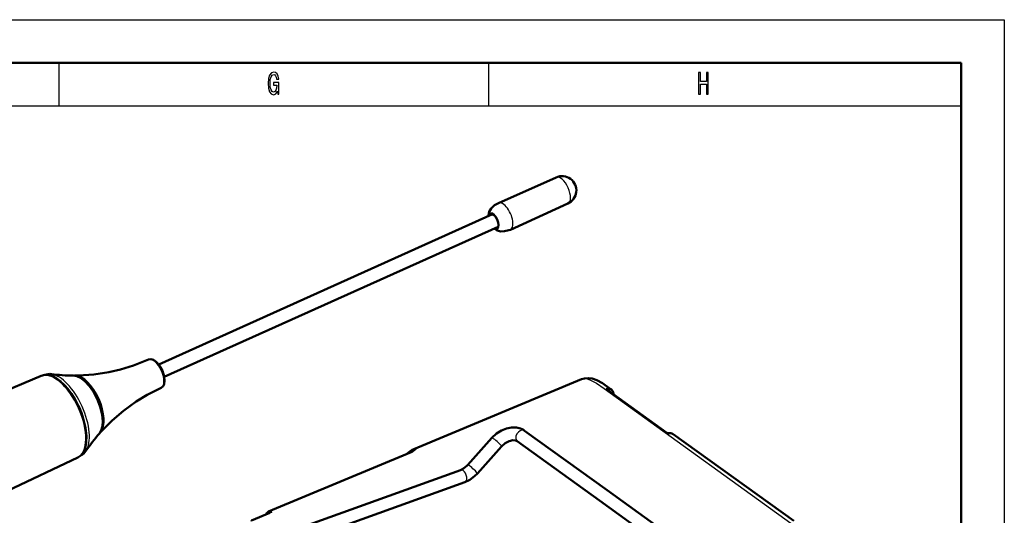
# Model space of a CAD drawing. Extents: x 0 to 420, y 0 to 297.
# Drawn here: x 305 to 420, y 239 to 297 of the extents above; entities that cross this region are included whole.
import ezdxf

# ---------------------------------------------------------------- set-up
doc = ezdxf.new("R2010")
doc.units = 0

msp = doc.modelspace()

# ---------------------------------------------------------------- linework, layer by layer
at = {"color": 7, "lineweight": 25}
for p, q in [((0, 297), (420, 297)), ((420, 297), (420, 0)), ((310, 292), (310, 287)), ((360, 292), (360, 287)), ((10, 287), (415, 287)), ((373.439911, 254.126236), (402.123627, 233.485092)), ((373.803619, 254.112061), (373.823425, 253.941742)), ((373.904602, 253.883331), (373.958313, 253.942017)), ((334.492645, 239.825272), (351.095215, 246.742157)), ((334.789429, 239.743652), (332.298981, 238.7061))]:
    msp.add_line(p, q, dxfattribs=at)
at = {"color": 7, "lineweight": 50}
for p, q in [((5, 292), (415, 292)), ((415, 292), (415, 5)), ((367.867035, 278.672607), (361.145599, 275.681183)), ((369.237549, 275.625519), (362.539978, 272.581055)), ((360.466125, 274.389099), (321.631409, 256.921265)), ((361.122437, 272.929901), (322.287781, 255.462082)), ((307.952942, 255.60231), (299.282104, 251.906479)), ((370.811127, 255.198395), (351.302277, 247.070694)), ((373.756775, 253.989716), (380.741882, 248.96315)), ((373.958313, 253.942017), (374.216339, 254.049515)), ((374.170959, 254.0914), (374.293884, 254.002945)), ((374.552124, 253.417389), (374.547272, 253.492889)), ((364.2034, 249.213989), (373.787598, 242.317078)), ((381.498993, 248.818069), (395.526581, 238.723648)), ((357.580353, 245.23465), (360.390533, 248.389084)), ((363.327301, 247.996414), (372.911499, 241.099518)), ((351.014893, 246.736267), (334.412354, 239.819382)), ((358.700348, 244.236862), (361.510559, 247.391296)), ((312.225708, 246.102554), (304.048035, 242.228104)), ((323.761017, 232.806458), (356.748749, 244.632263)), ((324.267059, 231.394409), (357.254822, 243.2202)), ((383.371796, 235.420166), (373.787598, 242.317078)), ((382.495728, 234.202606), (372.911499, 241.099518)), ((334.574982, 239.673065), (332.427246, 238.778275))]:
    msp.add_line(p, q, dxfattribs=at)
at = {"color": 7, "lineweight": 25}
for points in [[(335.448273, 288.685181), (335.489929, 288.350159), (335.612396, 288.350159), (335.612396, 289.701019), (334.992676, 289.701019), (334.992676, 289.394836), (335.374786, 289.394836), (335.374786, 289.373199), (335.345398, 289.041809), (335.267029, 288.796844), (335.147003, 288.641937), (334.997559, 288.591522), (334.830994, 288.656342), (334.701172, 288.850891), (334.617889, 289.171478), (334.588501, 289.610962), (334.615448, 290.046844), (334.69873, 290.367462), (334.830994, 290.561981), (335.009827, 290.630432), (335.132294, 290.594391), (335.232727, 290.49353), (335.306213, 290.324219), (335.347839, 290.09729), (335.590363, 290.09729), (335.526672, 290.443085), (335.406647, 290.702454), (335.23761, 290.860962), (335.024506, 290.91861), (334.74527, 290.828552), (334.534607, 290.565582), (334.399872, 290.151306), (334.353333, 289.600159), (334.399872, 289.04541), (334.534607, 288.631134), (334.733002, 288.368164), (334.98288, 288.281708), (335.122498, 288.310547), (335.247437, 288.382568), (335.355194, 288.508667)], [(384.431702, 288.350159), (384.659515, 288.350159), (384.659515, 289.524506), (385.340515, 289.524506), (385.340515, 288.350159), (385.565857, 288.350159), (385.565857, 290.850159), (385.340515, 290.850159), (385.340515, 289.830719), (384.659515, 289.830719), (384.659515, 290.850159), (384.431702, 290.850159)]]:
    msp.add_lwpolyline(points, close=True, dxfattribs=at)
at = {"color": 7, "lineweight": 50}
for points in [[(361.145844, 275.681305), (360.710205, 275.419403), (360.32724, 275.051697), (360.091461, 274.674011), (359.993347, 274.254883), (359.991455, 274.175598)], [(360.647522, 272.716675), (360.99292, 272.495667), (361.414612, 272.393982), (361.861877, 272.399292), (362.3703, 272.513367), (362.540161, 272.581146)], [(320.442688, 257.483826), (318.722137, 256.810333), (317.209137, 256.350037), (315.820007, 256.029633), (314.094849, 255.762756), (312.318298, 255.637039), (311.969086, 255.630157)], [(320.442627, 257.483795), (320.724274, 257.53009), (321.035156, 257.440002), (321.348206, 257.224335), (321.71106, 256.815216), (321.744568, 256.767487)], [(321.919983, 254.199417), (322.141449, 254.37941), (322.267853, 254.629593), (322.326202, 255.013275), (322.276398, 255.521576), (322.072906, 256.167206), (321.744568, 256.767487)], [(307.952942, 255.60231), (308.375671, 255.705322), (308.844788, 255.674194), (309.342285, 255.509476), (309.91333, 255.177032), (309.953033, 255.14859)], [(311.701996, 255.628815), (312.10379, 255.56163), (312.55719, 255.348465), (313.055542, 254.967926), (313.57843, 254.406204), (313.860901, 254.025909)], [(309.953033, 255.14859), (310.548859, 254.639542), (311.171753, 253.936829), (311.489594, 253.503098)], [(374.170959, 254.0914), (373.243683, 254.72821), (372.602142, 255.077621), (372.056152, 255.270401), (371.604004, 255.336075), (371.147339, 255.300934), (370.811127, 255.198395)], [(312.225708, 246.102554), (312.583435, 246.350601), (312.877258, 246.732468), (313.078186, 247.203751), (313.208313, 247.8517), (313.230835, 248.61879), (313.127808, 249.546219), (312.861633, 250.646484), (312.441681, 251.778854), (311.894745, 252.861267), (311.489594, 253.503098)], [(314.733032, 248.890182), (314.953125, 249.244049), (315.092529, 249.726807), (315.136719, 250.326889), (315.070313, 251.06221), (314.845337, 251.997223), (314.478241, 252.939804), (313.995697, 253.822296), (313.860901, 254.025909)], [(321.919952, 254.199402), (320.304199, 253.375595), (319.01828, 252.592911), (317.531494, 251.524841), (316.207153, 250.396851), (315.164001, 249.362808), (314.911224, 249.089127)], [(373.803619, 254.112061), (373.749146, 254.094788), (373.730743, 254.079727), (373.720856, 254.062408), (373.718994, 254.043259)], [(360.390533, 248.389084), (360.911255, 248.874878), (361.493683, 249.246277), (362.08197, 249.483887), (362.665161, 249.597687), (363.243042, 249.587021), (363.567108, 249.519562)], [(381.022156, 248.917511), (380.825317, 248.926895), (380.741882, 248.96315)], [(361.510559, 247.391296), (361.940369, 247.769501), (362.419861, 248.016754), (362.810577, 248.104691), (363.136017, 248.082428), (363.154602, 248.077393)], [(350.451447, 246.501511), (350.904083, 246.850098), (351.136688, 246.991272)], [(356.748749, 244.632263), (357.108246, 244.818298), (357.529938, 245.179565), (357.580353, 245.23465)], [(357.254822, 243.2202), (357.841736, 243.506699), (358.378296, 243.912384), (358.700348, 244.236862)]]:
    msp.add_lwpolyline(points, dxfattribs=at)
at = {"color": 7, "lineweight": 25}
for points in [[(370.811127, 255.198395), (370.993622, 255.251892), (371.190674, 255.267685), (371.488312, 255.230057), (371.795929, 255.133667), (372.259338, 254.91153), (372.565826, 254.729019), (373.439911, 254.126236)], [(351.509888, 247.003357), (351.392212, 246.898987), (351.095215, 246.742157)], [(351.302277, 247.070694), (351.458344, 247.11554), (351.512146, 247.111694), (351.534607, 247.097305), (351.542511, 247.073837), (351.534912, 247.042755), (351.509888, 247.003357)], [(334.369873, 239.587601), (334.547638, 239.689575), (334.789429, 239.743652)]]:
    msp.add_lwpolyline(points, dxfattribs=at)
at = {"color": 7, "lineweight": 50}
for centre, radius, start, end in [((368.546265, 277.146362), 1.670545, 53.276623, 113.992114), ((368.546265, 277.146362), 1.670545, 294.445231, 53.276623), ((308.934631, 254.386032), 1.42505, 81.441816, 111.849771), ((311.719879, 275.529938), 19.900965, 262.571204, 269.948491), ((311.980255, 254.543945), 1.086253, 90.589919, 97.597598), ((373.799164, 254.06105), 0.082522, 192.510429, 239.282226), ((373.911255, 253.417084), 0.702685, 64.246207, 98.802573), ((374.123993, 253.645111), 0.340218, 119.162199, 133.219602), ((373.973633, 253.557495), 0.548628, 54.285415, 63.741518), ((329.636597, 235.699158), 19.902583, 138.488205, 145.864837), ((314.104767, 249.819321), 1.087911, 310.844618, 317.841187), ((363.011475, 247.544998), 2.051077, 54.466763, 74.282897), ((381.141754, 248.258118), 0.669344, 65.545343, 100.278542), ((381.153534, 248.33783), 0.591574, 54.271973, 63.388827), ((363.009216, 247.540543), 0.556044, 55.092975, 74.847091), ((311.969391, 247.642075), 1.422147, 296.471215, 327.013946), ((350.634338, 247.760132), 1.09135, 290.390325, 306.143446), ((352.048981, 245.303711), 1.918325, 112.908477, 118.395537), ((334.604736, 239.357742), 0.500113, 112.623187, 165.359126)]:
    msp.add_arc(centre, radius, start, end, dxfattribs=at)
at = {"color": 7, "lineweight": 25}
for centre, radius, start, end in [((363.991913, 248.918793), 0.363145, 54.381748, 73.214225), ((351.585388, 246.581039), 0.428933, 100.137192, 136.139221), ((357.133301, 243.50972), 0.31475, 292.767736, 341.310816), ((334.707123, 239.369339), 0.504771, 115.191017, 161.648052), ((334.078522, 237.742859), 2.123273, 70.439065, 78.752402), ((335.155121, 238.27092), 1.51744, 103.944073, 112.476659)]:
    msp.add_arc(centre, radius, start, end, dxfattribs=at)
for centre, major_axis, ratio, start_param, end_param in [((368.550964, 277.148468), (0.685287, -1.523529), 0.469574, 0.0011521486, 3.1390747591), ((361.841431, 274.130524), (-0.69722, 1.550064), 0.469574, 4.0107552435, 6.2812921519), ((360.631683, 273.586365), (-0.410065, 0.911667), 0.469574, 4.0107552465, 6.9253574726), ((360.631683, 273.586365), (-0.410065, 0.911667), 0.469574, 2.4985577386, 4.0107552446), ((361.841431, 274.130524), (-0.69722, 1.550064), 0.469574, 3.1436835572, 4.0107552435), ((321.178497, 255.840347), (0.738663, -1.642212), 0.469574, 0.0036219087, 3.1378890368), ((310.068604, 250.843109), (2.136566, -4.750046), 0.469574, 0.0092576499, 3.1322532956), ((310.546936, 251.058273), (2.090851, -4.648392), 0.469574, 0.2822839694, 2.8593159756), ((310.320892, 250.956604), (2.046234, -4.549194), 0.469574, 0.4832412235, 2.6585039755), ((312.881805, 252.10849), (1.549255, -3.444336), 0.469574, 0.2090824113, 2.9325108631), ((313.125488, 252.218109), (1.501633, -3.338455), 0.469574, 0.2020905942, 2.9395008082), ((363.76535, 248.605209), (-0.43808, -0.608765), 0.687025, 3.3710503053, 6.2833013564), ((360.950562, 247.890182), (0.559998, -0.498886), 0.109123, 0.0000000399, 3.1415965068), ((351.372437, 246.550323), (0.235748, -0.440948), 0.748333, 3.141591942, 3.9721657284), ((351.207184, 246.274719), (0.192291, -0.461548), 0.48519, 2.8212428386, 3.1415926176), ((358.14035, 244.735748), (0.559998, -0.498886), 0.109123, 0.0000000398, 3.1415965066), ((357.001709, 243.926208), (0.253082, -0.706009), 0.572286, 0.5672352327, 3.1412396679), ((334.604645, 239.357834), (0.192291, -0.461548), 0.48519, 2.8212428386, 3.1415926176)]:
    msp.add_ellipse(centre, major_axis=major_axis, ratio=ratio, start_param=start_param, end_param=end_param, dxfattribs=at)
at = {"color": 7, "lineweight": 50}
for centre, major_axis, ratio, start_param, end_param in [((360.631683, 273.586365), (-0.363251, 0.807587), 0.469574, 6.2785709922, 6.7263031389), ((360.631683, 273.586365), (-0.363251, 0.807587), 0.469574, 3.1462799155, 6.2785709922), ((360.631683, 273.586365), (-0.363251, 0.807587), 0.469574, 2.6984695348, 3.1462799155), ((373.580566, 253.037766), (-0.723511, -0.957672), 0.672644, 2.4784613721, 3.1572605339)]:
    msp.add_ellipse(centre, major_axis=major_axis, ratio=ratio, start_param=start_param, end_param=end_param, dxfattribs=at)

doc.saveas('drawing.dxf')
